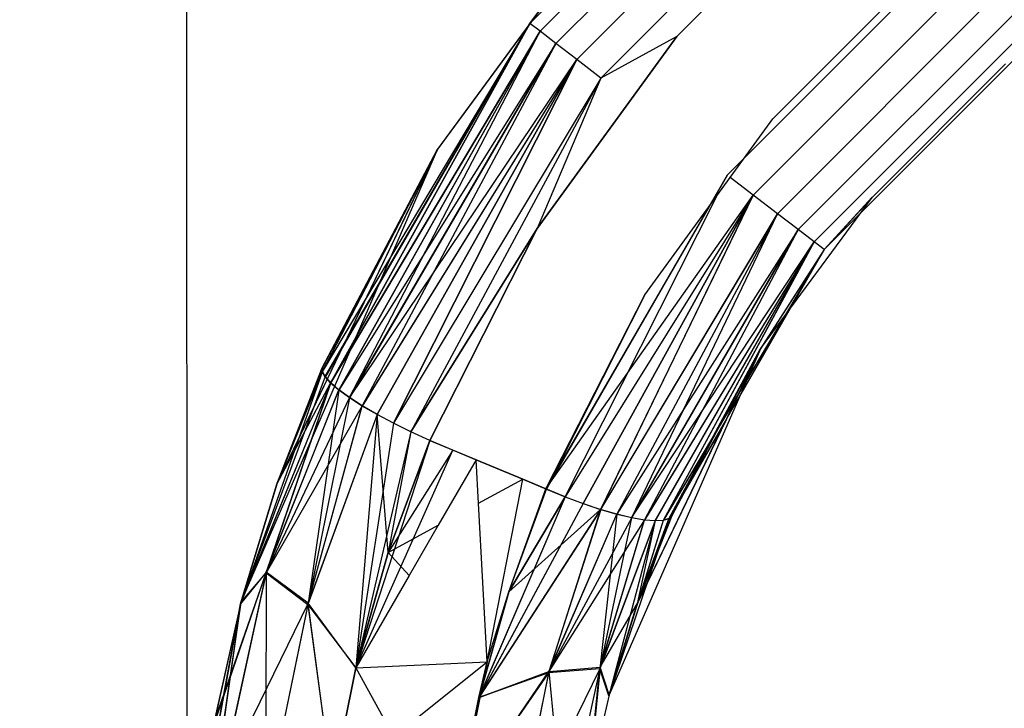
# Model space of a CAD drawing. Units: millimetres. Extents: x 54771 to 63653, y -13730 to -4537.
# Drawn here: x 60855 to 60862, y -9763 to -9757 of the extents above; entities that cross this region are included whole.
import ezdxf

# ---------------------------------------------------------------- set-up
doc = ezdxf.new("R2010")
doc.units = ezdxf.units.MM
doc.layers.add('Strefa bezpieczna', color=8, linetype='Continuous')
doc.dimstyles.get("Standard").update_dxf_attribs({"dimtxt": 180, "dimasz": 200, "dimexe": 0.18, "dimexo": 0.0625, "dimgap": 200, "dimtad": 0, "dimtih": 1, "dimtoh": 1, "dimlfac": 0.001, "dimzin": 0, "dimdsep": 46, "dimtxsty": 'Standard', "dimcen": 0.09, "dimse1": 1, "dimse2": 1, "dimadec": 0, "dimazin": 0, "dimtfac": 1, "dimtdec": 4, "dimtofl": 0, "dimtmove": 0, "dimatfit": 3, "dimfxl": 1, "dimtolj": 1, "dimtzin": 0, "dimarcsym": 0})

# ---------------------------------------------------------------- blocks, each defined once
blk = doc.blocks.new('*D104')
at = {"layer": 'Defpoints', "color": 0}
for p in [(60549.6876, -5887.0075), (55009.7495, -13729.8468), (61276.2872, -13729.8468)]:
    blk.add_point(p, dxfattribs=at)
at = {"layer": 'Strefa bezpieczna', "color": 0, "lineweight": -2}
for p, q in [((55009.7495, -6087.0075), (55009.7495, -9545.9938)), ((55009.7495, -13529.8468), (55009.7495, -10125.9938))]:
    blk.add_line(p, q, dxfattribs=at)
at = {"layer": 'Strefa bezpieczna', "color": 0}
for points in [[(55043.0829, -6087.0075), (54976.4162, -6087.0075), (55009.7495, -5887.0075)], [(54976.4162, -13529.8468), (55043.0829, -13529.8468), (55009.7495, -13729.8468)]]:
    blk.add_solid(points, dxfattribs=at)
at = {"layer": 'Strefa bezpieczna', "color": 0, "insert": (55009.7495, -9835.9938), "char_height": 180, "attachment_point": 5}
blk.add_mtext('\\A1;7.84', dxfattribs=at)
blk = doc.blocks.new('*D105')
at = {"layer": 'Defpoints', "color": 0}
for p in [(60889.2872, -7386.4282), (56025.8323, -11765.9951), (61062.2872, -11765.9951)]:
    blk.add_point(p, dxfattribs=at)
at = {"layer": 'Strefa bezpieczna', "color": 0, "lineweight": -2}
for p, q in [((56025.8323, -7586.4282), (56025.8323, -9316.577)), ((56025.8323, -11565.9951), (56025.8323, -9896.577))]:
    blk.add_line(p, q, dxfattribs=at)
at = {"layer": 'Strefa bezpieczna', "color": 0}
for points in [[(56059.1656, -7586.4282), (55992.499, -7586.4282), (56025.8323, -7386.4282)], [(55992.499, -11565.9951), (56059.1656, -11565.9951), (56025.8323, -11765.9951)]]:
    blk.add_solid(points, dxfattribs=at)
at = {"layer": 'Strefa bezpieczna', "color": 0, "insert": (56025.8323, -9606.577), "char_height": 180, "attachment_point": 5}
blk.add_mtext('\\A1;4.38', dxfattribs=at)

msp = doc.modelspace()

# ---------------------------------------------------------------- linework, layer by layer
for p, q in [((60855.962, -9752.3396), (60855.9684, -9764.9337)), ((60858.6792, -9757.4416), (60861.0641, -9755.0567)), ((60861.0641, -9755.0567), (60858.6792, -9757.4416)), ((60858.6792, -9757.4416), (60861.0641, -9755.0567)), ((60861.0641, -9755.0567), (60858.6792, -9757.4416)), ((60858.7584, -9757.5025), (60861.125, -9755.1359)), ((60861.125, -9755.1359), (60858.7584, -9757.5025)), ((60858.7584, -9757.5025), (60861.125, -9755.1359)), ((60861.125, -9755.1359), (60858.7584, -9757.5025)), ((60858.8844, -9757.5993), (60861.2218, -9755.2619)), ((60861.2218, -9755.2619), (60858.8844, -9757.5993)), ((60858.8844, -9757.5993), (60861.2218, -9755.2619)), ((60861.2218, -9755.2619), (60858.8844, -9757.5993)), ((60859.0487, -9757.7254), (60861.3479, -9755.4262)), ((60861.3479, -9755.4262), (60859.0487, -9757.7254)), ((60859.0487, -9757.7254), (60861.3479, -9755.4262)), ((60861.3479, -9755.4262), (60859.0487, -9757.7254)), ((60861.4948, -9755.6174), (60859.2399, -9757.8723)), ((60859.2399, -9757.8723), (60861.4948, -9755.6174)), ((60861.4948, -9755.6174), (60859.2399, -9757.8723)), ((60859.2399, -9757.8723), (60861.4948, -9755.6174)), ((60861.1661, -9756.2169), (60859.8393, -9757.5436)), ((60862.2616, -9756.6158), (60860.2383, -9758.6391)), ((60860.374, -9758.5034), (60862.1259, -9756.7515)), ((60862.1259, -9756.7515), (60860.374, -9758.5034)), ((60860.374, -9758.5034), (60862.1259, -9756.7515)), ((60859.1056, -9756.8631), (60857.95, -9758.4304)), ((60858.6792, -9757.4416), (60859.1065, -9756.862)), ((60858.6792, -9757.4416), (60859.1065, -9756.862)), ((60858.6792, -9757.4416), (60859.1056, -9756.8631)), ((60858.6792, -9757.4416), (60859.1056, -9756.8631)), ((60862.4193, -9756.821), (60860.4435, -9758.7968)), ((60860.4435, -9758.7968), (60862.4193, -9756.821)), ((60862.4193, -9756.821), (60860.4435, -9758.7968)), ((60860.4435, -9758.7968), (60862.4193, -9756.821)), ((60860.5996, -9758.1933), (60861.8158, -9756.9771)), ((60862.5662, -9757.0123), (60860.6348, -9758.9437)), ((60860.6348, -9758.9437), (60862.5662, -9757.0123)), ((60862.5662, -9757.0123), (60860.6348, -9758.9437)), ((60860.6348, -9758.9437), (60862.5662, -9757.0123)), ((60862.6924, -9757.1765), (60860.799, -9759.0699)), ((60862.6924, -9757.1765), (60860.799, -9759.0699)), ((60860.799, -9759.0699), (60862.6923, -9757.1766)), ((60860.799, -9759.0699), (60862.6923, -9757.1766)), ((60862.7892, -9757.3026), (60860.9251, -9759.1667)), ((60860.9251, -9759.1667), (60862.7892, -9757.3026)), ((60862.7892, -9757.3026), (60860.9251, -9759.1667)), ((60860.9251, -9759.1667), (60862.7892, -9757.3026)), ((60861.0043, -9759.2275), (60862.85, -9757.3818)), ((60862.85, -9757.3818), (60861.0043, -9759.2275)), ((60861.0043, -9759.2275), (60862.85, -9757.3818)), ((60862.85, -9757.3818), (60861.0043, -9759.2275)), ((60858.6792, -9757.4416), (60857.0376, -9760.1928)), ((60858.6792, -9757.4416), (60857.0376, -9760.1928)), ((60858.6792, -9757.4416), (60857.0401, -9760.1869)), ((60858.6792, -9757.4416), (60857.0401, -9760.1869)), ((60858.6792, -9757.4416), (60857.0596, -9760.2335)), ((60858.6792, -9757.4416), (60857.0596, -9760.2335)), ((60857.0617, -9760.2285), (60858.6792, -9757.4416)), ((60857.0617, -9760.2285), (60858.6792, -9757.4416)), ((60858.6792, -9757.4416), (60857.1033, -9760.2819)), ((60858.6792, -9757.4416), (60857.1033, -9760.2819)), ((60858.7584, -9757.5025), (60857.1033, -9760.2819)), ((60858.7584, -9757.5025), (60857.1033, -9760.2819)), ((60857.1049, -9760.2779), (60858.6792, -9757.4416)), ((60857.1049, -9760.2779), (60858.6792, -9757.4416)), ((60857.1049, -9760.2779), (60858.7584, -9757.5025)), ((60857.1049, -9760.2779), (60858.7584, -9757.5025)), ((60858.7584, -9757.5025), (60857.1681, -9760.3374)), ((60858.7584, -9757.5025), (60857.1681, -9760.3374)), ((60858.7584, -9757.5025), (60857.1692, -9760.3342)), ((60858.7584, -9757.5025), (60857.1692, -9760.3342)), ((60857.2529, -9760.3959), (60858.7584, -9757.5025)), ((60857.2529, -9760.3959), (60858.7584, -9757.5025)), ((60858.6792, -9757.4416), (60857.9476, -9758.4343)), ((60858.6792, -9757.4416), (60857.9476, -9758.4343)), ((60858.6792, -9757.4416), (60857.95, -9758.4304)), ((60858.6792, -9757.4416), (60857.95, -9758.4304)), ((60858.7584, -9757.5025), (60858.6792, -9757.4416)), ((60858.7584, -9757.5025), (60858.6792, -9757.4416)), ((60858.7584, -9757.5025), (60858.6792, -9757.4416)), ((60858.7584, -9757.5025), (60858.6792, -9757.4416)), ((60858.8844, -9757.5993), (60858.7584, -9757.5025)), ((60858.8844, -9757.5993), (60858.7584, -9757.5025)), ((60858.8844, -9757.5993), (60858.7584, -9757.5025)), ((60858.8844, -9757.5993), (60858.7584, -9757.5025)), ((60858.7356, -9759.061), (60859.8393, -9757.5436)), ((60859.8393, -9757.5436), (60858.7356, -9759.061)), ((60859.8393, -9757.5436), (60858.7356, -9759.061)), ((60859.8393, -9757.5436), (60859.2399, -9757.8723)), ((60859.8393, -9757.5436), (60859.2399, -9757.8723)), ((60859.8393, -9757.5436), (60859.2399, -9757.8723)), ((60859.8393, -9757.5436), (60859.2399, -9757.8723)), ((60858.8844, -9757.5993), (60857.1681, -9760.3374)), ((60858.8844, -9757.5993), (60857.1681, -9760.3374)), ((60858.8844, -9757.5993), (60857.2521, -9760.3982)), ((60858.8844, -9757.5993), (60857.2521, -9760.3982)), ((60857.2529, -9760.3959), (60858.8844, -9757.5993)), ((60857.2529, -9760.3959), (60858.8844, -9757.5993)), ((60858.8844, -9757.5993), (60857.3541, -9760.4615)), ((60858.8844, -9757.5993), (60857.3541, -9760.4615)), ((60859.0487, -9757.7254), (60858.8844, -9757.5993)), ((60859.0487, -9757.7254), (60858.8844, -9757.5993)), ((60859.0487, -9757.7254), (60858.8844, -9757.5993)), ((60859.0487, -9757.7254), (60858.8844, -9757.5993)), ((60857.2521, -9760.3982), (60859.0487, -9757.7254)), ((60857.2521, -9760.3982), (60859.0487, -9757.7254)), ((60859.0487, -9757.7254), (60857.3536, -9760.4632)), ((60859.0487, -9757.7254), (60857.3536, -9760.4632)), ((60859.0487, -9757.7254), (60857.3541, -9760.4615)), ((60859.0487, -9757.7254), (60857.3541, -9760.4615)), ((60859.0487, -9757.7254), (60857.4705, -9760.5308)), ((60859.0487, -9757.7254), (60857.4705, -9760.5308)), ((60857.4707, -9760.5298), (60859.0487, -9757.7254)), ((60857.4707, -9760.5298), (60859.0487, -9757.7254)), ((60859.0487, -9757.7254), (60857.5996, -9760.5993)), ((60859.0487, -9757.7254), (60857.5996, -9760.5993)), ((60857.5997, -9760.5987), (60859.0487, -9757.7254)), ((60857.5997, -9760.5987), (60859.0487, -9757.7254)), ((60859.2399, -9757.8723), (60859.0487, -9757.7254)), ((60859.2399, -9757.8723), (60859.0487, -9757.7254)), ((60859.2399, -9757.8723), (60859.0487, -9757.7254)), ((60859.2399, -9757.8723), (60859.0487, -9757.7254)), ((60862.4374, -9757.7614), (60861.3838, -9758.8149)), ((60859.2399, -9757.8723), (60857.5996, -9760.5993)), ((60859.2399, -9757.8723), (60857.5996, -9760.5993)), ((60859.2399, -9757.8723), (60857.5997, -9760.5987)), ((60859.2399, -9757.8723), (60857.5997, -9760.5987)), ((60859.2399, -9757.8723), (60857.7376, -9760.6665)), ((60859.2399, -9757.8723), (60857.7376, -9760.6667)), ((60859.2399, -9757.8723), (60857.7376, -9760.6665)), ((60859.2399, -9757.8723), (60857.7376, -9760.6667)), ((60859.2399, -9757.8723), (60858.7356, -9759.061)), ((60859.2399, -9757.8723), (60858.7356, -9759.061)), ((60859.2399, -9757.8723), (60858.7356, -9759.061)), ((60859.2399, -9757.8723), (60858.7356, -9759.061)), ((60859.5878, -9759.5842), (60860.5996, -9758.1933)), ((60856.3944, -9762.0149), (60857.95, -9758.4304)), ((60857.9476, -9758.4343), (60856.6795, -9761.0806)), ((60857.9476, -9758.4343), (60856.6795, -9761.0806)), ((60857.95, -9758.4304), (60856.6823, -9761.0725)), ((60857.9476, -9758.4343), (60857.0376, -9760.1928)), ((60857.9476, -9758.4343), (60857.0376, -9760.1928)), ((60857.038, -9760.1611), (60857.9476, -9758.4343)), ((60857.038, -9760.1611), (60857.9476, -9758.4343)), ((60857.0401, -9760.1869), (60857.95, -9758.4304)), ((60857.0401, -9760.1869), (60857.95, -9758.4304)), ((60857.95, -9758.4304), (60857.041, -9760.1542)), ((60857.95, -9758.4304), (60857.041, -9760.1542)), ((60860.2383, -9758.6391), (60858.8053, -9761.1159)), ((60860.4435, -9758.7968), (60860.262, -9758.6574)), ((60860.4435, -9758.7968), (60860.262, -9758.6574)), ((60860.4435, -9758.7968), (60860.262, -9758.6574)), ((60860.4435, -9758.7968), (60860.262, -9758.6574)), ((60858.8053, -9761.1159), (60860.4435, -9758.7968)), ((60858.8053, -9761.1159), (60860.4435, -9758.7968)), ((60860.4435, -9758.7968), (60858.9571, -9761.1791)), ((60860.4435, -9758.7968), (60858.9571, -9761.1791)), ((60860.4435, -9758.7968), (60858.9576, -9761.1793)), ((60860.4435, -9758.7968), (60858.9576, -9761.1793)), ((60858.9576, -9761.1793), (60860.1547, -9758.8049)), ((60858.9576, -9761.1793), (60860.1547, -9758.8049)), ((60860.4435, -9758.7968), (60859.0999, -9761.2331)), ((60860.4435, -9758.7968), (60859.0999, -9761.2331)), ((60859.1005, -9761.2331), (60860.4435, -9758.7968)), ((60859.1005, -9761.2331), (60860.4435, -9758.7968)), ((60860.4435, -9758.7968), (60859.2374, -9761.2796)), ((60860.4435, -9758.7968), (60859.2374, -9761.2796)), ((60859.2382, -9761.2792), (60860.4435, -9758.7968)), ((60859.2382, -9761.2792), (60860.4435, -9758.7968)), ((60860.6348, -9758.9437), (60860.4435, -9758.7968)), ((60860.6348, -9758.9437), (60860.4435, -9758.7968)), ((60860.6348, -9758.9437), (60860.4435, -9758.7968)), ((60860.6348, -9758.9437), (60860.4435, -9758.7968)), ((60860.5007, -9760.0099), (60861.3838, -9758.8149)), ((60861.3847, -9758.8139), (60861.0043, -9759.2275)), ((60861.3847, -9758.8139), (60861.0043, -9759.2275)), ((60861.3838, -9758.8149), (60861.0043, -9759.2275)), ((60861.3838, -9758.8149), (60861.0043, -9759.2275)), ((60860.0944, -9758.8878), (60858.8053, -9761.1159)), ((60858.8107, -9761.1182), (60860.0976, -9758.8833)), ((60858.8107, -9761.1182), (60860.0976, -9758.8833)), ((60860.6348, -9758.9437), (60859.2374, -9761.2796)), ((60860.6348, -9758.9437), (60859.2374, -9761.2796)), ((60859.2382, -9761.2792), (60860.6348, -9758.9437)), ((60859.2382, -9761.2792), (60860.6348, -9758.9437)), ((60860.6348, -9758.9437), (60859.3659, -9761.3173)), ((60860.6348, -9758.9437), (60859.3659, -9761.3173)), ((60860.6348, -9758.9437), (60859.3668, -9761.3164)), ((60860.6348, -9758.9437), (60859.3668, -9761.3164)), ((60859.4831, -9761.3438), (60860.6348, -9758.9437)), ((60859.4831, -9761.3438), (60860.6348, -9758.9437)), ((60860.799, -9759.0699), (60860.6348, -9758.9437)), ((60860.799, -9759.0699), (60860.6348, -9758.9437)), ((60860.799, -9759.0699), (60860.6348, -9758.9437)), ((60860.799, -9759.0699), (60860.6348, -9758.9437)), ((60858.7356, -9759.061), (60857.7376, -9760.6665)), ((60857.7376, -9760.6667), (60858.7356, -9759.061)), ((60858.7356, -9759.061), (60857.7376, -9760.6665)), ((60857.7376, -9760.6667), (60858.7356, -9759.061)), ((60858.7356, -9759.061), (60857.887, -9760.734)), ((60858.7356, -9759.061), (60857.887, -9760.734)), ((60857.8873, -9760.7341), (60858.7356, -9759.061)), ((60857.8873, -9760.7341), (60858.7356, -9759.061)), ((60860.799, -9759.0699), (60859.3659, -9761.3173)), ((60860.799, -9759.0699), (60859.3659, -9761.3173)), ((60860.799, -9759.0699), (60859.482, -9761.3454)), ((60860.799, -9759.0699), (60859.482, -9761.3454)), ((60859.4831, -9761.3438), (60860.799, -9759.0699)), ((60859.4831, -9761.3438), (60860.799, -9759.0699)), ((60860.799, -9759.0699), (60859.5844, -9761.3609)), ((60860.799, -9759.0699), (60859.5844, -9761.3609)), ((60860.9251, -9759.1667), (60860.799, -9759.0699)), ((60860.9251, -9759.1667), (60860.799, -9759.0699)), ((60860.9251, -9759.1667), (60860.799, -9759.0699)), ((60860.9251, -9759.1667), (60860.799, -9759.0699)), ((60859.482, -9761.3454), (60860.9251, -9759.1667)), ((60859.482, -9761.3454), (60860.9251, -9759.1667)), ((60860.9251, -9759.1667), (60859.5833, -9761.3633)), ((60860.9251, -9759.1667), (60859.5833, -9761.3633)), ((60860.9251, -9759.1667), (60859.5844, -9761.3609)), ((60860.9251, -9759.1667), (60859.5844, -9761.3609)), ((60860.9251, -9759.1667), (60859.6675, -9761.3707)), ((60860.9251, -9759.1667), (60859.6675, -9761.3707)), ((60859.6689, -9761.3675), (60860.9251, -9759.1667)), ((60859.6689, -9761.3675), (60860.9251, -9759.1667)), ((60860.9251, -9759.1667), (60859.7326, -9761.3675)), ((60860.9251, -9759.1667), (60859.7326, -9761.3675)), ((60861.0043, -9759.2275), (60859.7326, -9761.3675)), ((60859.7346, -9761.3632), (60860.9251, -9759.1667)), ((60859.7346, -9761.3632), (60860.9251, -9759.1667)), ((60861.0043, -9759.2275), (60859.7776, -9761.3538)), ((60861.0043, -9759.2275), (60860.3344, -9760.3887)), ((60861.0043, -9759.2275), (60860.3357, -9760.3859)), ((60861.0043, -9759.2275), (60860.3357, -9760.3859)), ((60861.0043, -9759.2275), (60860.3905, -9760.2605)), ((60861.0043, -9759.2275), (60860.3912, -9760.2589)), ((60861.0043, -9759.2275), (60860.3912, -9760.2589)), ((60861.0043, -9759.2275), (60860.4985, -9760.0133)), ((60861.0043, -9759.2275), (60860.4985, -9760.0133)), ((60861.0043, -9759.2275), (60860.5007, -9760.0099)), ((60861.0043, -9759.2275), (60860.5007, -9760.0099)), ((60861.0043, -9759.2275), (60860.9251, -9759.1667)), ((60861.0043, -9759.2275), (60860.9251, -9759.1667)), ((60861.0043, -9759.2275), (60860.9251, -9759.1667)), ((60861.0043, -9759.2275), (60860.9251, -9759.1667)), ((60858.8053, -9761.1159), (60859.5878, -9759.5842)), ((60858.8053, -9761.1159), (60859.5878, -9759.5842)), ((60859.5878, -9759.5842), (60858.8107, -9761.1182)), ((60859.5878, -9759.5842), (60858.8107, -9761.1182)), ((60860.5007, -9760.0099), (60859.3049, -9762.7436)), ((60859.5249, -9762.0319), (60860.4985, -9760.0133)), ((60860.5007, -9760.0099), (60859.5275, -9762.0245)), ((60859.7776, -9761.3538), (60860.4985, -9760.0133)), ((60859.7776, -9761.3538), (60860.4985, -9760.0133)), ((60860.4958, -9760.019), (60859.7799, -9761.3486)), ((60860.4958, -9760.019), (60859.7799, -9761.3486)), ((60860.4985, -9760.0133), (60859.8011, -9761.33)), ((60860.4985, -9760.0133), (60859.8011, -9761.33)), ((60859.8038, -9761.3238), (60860.5007, -9760.0099)), ((60859.8038, -9761.3238), (60860.5007, -9760.0099)), ((60856.6795, -9761.0806), (60857.038, -9760.1611)), ((60856.6795, -9761.0806), (60857.038, -9760.1611)), ((60857.041, -9760.1542), (60856.6823, -9761.0725)), ((60857.041, -9760.1542), (60856.6823, -9761.0725)), ((60857.0376, -9760.1928), (60857.038, -9760.1611)), ((60857.0376, -9760.1928), (60857.038, -9760.1611)), ((60857.0401, -9760.1869), (60857.041, -9760.1542)), ((60857.0401, -9760.1869), (60857.041, -9760.1542)), ((60857.0401, -9760.1869), (60856.3944, -9762.0149)), ((60857.0401, -9760.1869), (60856.3944, -9762.0149)), ((60857.0617, -9760.2285), (60856.3944, -9762.0149)), ((60857.0617, -9760.2285), (60856.3944, -9762.0149)), ((60857.0376, -9760.1928), (60856.6795, -9761.0806)), ((60857.0376, -9760.1928), (60856.6795, -9761.0806)), ((60856.6823, -9761.0725), (60857.0401, -9760.1869)), ((60856.6823, -9761.0725), (60857.0401, -9760.1869)), ((60857.0596, -9760.2335), (60857.0376, -9760.1928)), ((60857.0596, -9760.2335), (60857.0376, -9760.1928)), ((60857.0617, -9760.2285), (60857.0401, -9760.1869)), ((60857.0617, -9760.2285), (60857.0401, -9760.1869)), ((60857.1033, -9760.2819), (60857.0596, -9760.2335)), ((60857.1033, -9760.2819), (60857.0596, -9760.2335)), ((60857.1049, -9760.2779), (60857.0617, -9760.2285)), ((60857.1049, -9760.2779), (60857.0617, -9760.2285)), ((60857.1033, -9760.2819), (60856.3919, -9762.0241)), ((60857.1033, -9760.2819), (60856.3919, -9762.0241)), ((60857.1049, -9760.2779), (60856.3944, -9762.0149)), ((60857.1049, -9760.2779), (60856.3944, -9762.0149)), ((60857.1049, -9760.2779), (60856.593, -9761.7793)), ((60857.1049, -9760.2779), (60856.593, -9761.7793)), ((60857.1033, -9760.2819), (60856.5943, -9761.7745)), ((60857.1033, -9760.2819), (60856.5943, -9761.7745)), ((60856.6795, -9761.0806), (60857.1033, -9760.2819)), ((60856.6795, -9761.0806), (60857.1033, -9760.2819)), ((60857.1681, -9760.3374), (60857.1033, -9760.2819)), ((60857.1681, -9760.3374), (60857.1033, -9760.2819)), ((60857.1692, -9760.3342), (60857.1049, -9760.2779)), ((60857.1692, -9760.3342), (60857.1049, -9760.2779)), ((60856.593, -9761.7793), (60857.1692, -9760.3342)), ((60856.593, -9761.7793), (60857.1692, -9760.3342)), ((60857.2529, -9760.3959), (60856.593, -9761.7793)), ((60857.2529, -9760.3959), (60856.593, -9761.7793)), ((60856.5943, -9761.7745), (60857.1681, -9760.3374)), ((60856.5943, -9761.7745), (60857.1681, -9760.3374)), ((60857.1681, -9760.3374), (60856.9254, -9762.0202)), ((60857.1681, -9760.3374), (60856.9254, -9762.0202)), ((60857.2521, -9760.3982), (60856.9254, -9762.0202)), ((60857.2521, -9760.3982), (60856.9254, -9762.0202)), ((60857.2521, -9760.3982), (60857.1681, -9760.3374)), ((60857.2521, -9760.3982), (60857.1681, -9760.3374)), ((60857.2529, -9760.3959), (60857.1692, -9760.3342)), ((60857.2529, -9760.3959), (60857.1692, -9760.3342)), ((60857.3536, -9760.4632), (60857.2521, -9760.3982)), ((60857.3536, -9760.4632), (60857.2521, -9760.3982)), ((60857.3541, -9760.4615), (60857.2529, -9760.3959)), ((60857.3541, -9760.4615), (60857.2529, -9760.3959)), ((60860.3303, -9760.3617), (60859.7326, -9761.3675)), ((60860.3316, -9760.3592), (60859.7346, -9761.3632)), ((60860.3316, -9760.3592), (60859.7346, -9761.3632)), ((60857.3541, -9760.4615), (60856.593, -9761.7793)), ((60857.3541, -9760.4615), (60856.593, -9761.7793)), ((60856.923, -9762.0297), (60857.3541, -9760.4615)), ((60856.923, -9762.0297), (60857.3541, -9760.4615)), ((60856.9254, -9762.0202), (60857.3536, -9760.4632)), ((60856.9254, -9762.0202), (60857.3536, -9760.4632)), ((60857.4705, -9760.5308), (60857.3536, -9760.4632)), ((60857.4705, -9760.5308), (60857.3536, -9760.4632)), ((60857.4707, -9760.5298), (60857.3541, -9760.4615)), ((60857.4707, -9760.5298), (60857.3541, -9760.4615)), ((60857.4707, -9760.5298), (60856.923, -9762.0297)), ((60857.4707, -9760.5298), (60856.923, -9762.0297)), ((60857.4705, -9760.5308), (60856.9254, -9762.0202)), ((60857.4705, -9760.5308), (60856.9254, -9762.0202)), ((60857.4705, -9760.5308), (60857.3019, -9762.53)), ((60857.4705, -9760.5308), (60857.3019, -9762.53)), ((60857.4707, -9760.5298), (60857.3023, -9762.5301)), ((60857.4707, -9760.5298), (60857.3023, -9762.5301)), ((60857.5996, -9760.5993), (60857.4705, -9760.5308)), ((60857.5996, -9760.5993), (60857.4705, -9760.5308)), ((60857.5593, -9761.6207), (60857.4707, -9760.5298)), ((60857.5997, -9760.5987), (60857.4707, -9760.5298)), ((60857.5593, -9761.6207), (60857.4707, -9760.5298)), ((60857.5997, -9760.5987), (60857.4707, -9760.5298)), ((60857.5996, -9760.5993), (60857.3019, -9762.53)), ((60857.5996, -9760.5993), (60857.3019, -9762.53)), ((60857.7376, -9760.6667), (60857.5996, -9760.5993)), ((60857.7376, -9760.6667), (60857.5996, -9760.5993)), ((60857.7376, -9760.6665), (60857.5997, -9760.5987)), ((60857.7376, -9760.6665), (60857.5997, -9760.5987)), ((60860.2294, -9760.5707), (60859.7776, -9761.3538)), ((60860.2318, -9760.5658), (60859.7799, -9761.3486)), ((60860.2318, -9760.5658), (60859.7799, -9761.3486)), ((60857.7376, -9760.6667), (60857.3019, -9762.53)), ((60857.7376, -9760.6667), (60857.3019, -9762.53)), ((60857.7376, -9760.6665), (60857.5593, -9761.6207)), ((60857.7376, -9760.6665), (60857.5593, -9761.6207)), ((60857.8873, -9760.7341), (60857.7376, -9760.6665)), ((60857.8873, -9760.7341), (60857.7376, -9760.6665)), ((60857.887, -9760.734), (60857.7376, -9760.6667)), ((60857.887, -9760.734), (60857.7376, -9760.6667)), ((60857.887, -9760.734), (60857.3019, -9762.53)), ((60857.887, -9760.734), (60857.3019, -9762.53)), ((60857.887, -9760.734), (60857.5589, -9761.6206)), ((60857.887, -9760.734), (60857.5589, -9761.6206)), ((60857.5593, -9761.6207), (60857.8873, -9760.7341)), ((60857.5593, -9761.6207), (60857.8873, -9760.7341)), ((60858.0706, -9760.8104), (60857.887, -9760.734)), ((60858.0706, -9760.8104), (60857.887, -9760.734)), ((60857.8873, -9760.7341), (60858.0709, -9760.8105)), ((60857.8873, -9760.7341), (60858.0709, -9760.8105)), ((60857.3019, -9762.53), (60858.0706, -9760.8104)), ((60857.3019, -9762.53), (60858.0706, -9760.8104)), ((60858.0706, -9760.8104), (60857.5589, -9761.6206)), ((60858.0706, -9760.8104), (60857.5589, -9761.6206)), ((60858.2543, -9760.8867), (60858.0706, -9760.8104)), ((60858.2543, -9760.8867), (60858.0706, -9760.8104)), ((60858.0709, -9760.8105), (60858.2545, -9760.8868)), ((60858.0709, -9760.8105), (60858.2545, -9760.8868)), ((60858.2543, -9760.8867), (60857.954, -9761.4048)), ((60858.2727, -9761.2304), (60858.2543, -9760.8867)), ((60858.4379, -9760.9631), (60858.2543, -9760.8867)), ((60858.4379, -9760.9631), (60858.2543, -9760.8867)), ((60858.2545, -9760.8868), (60858.4381, -9760.9632)), ((60858.2545, -9760.8868), (60858.4381, -9760.9632)), ((60858.6216, -9761.0395), (60858.4379, -9760.9631)), ((60858.6216, -9761.0395), (60858.4379, -9760.9631)), ((60858.4381, -9760.9632), (60858.6217, -9761.0395)), ((60858.4381, -9760.9632), (60858.6217, -9761.0395)), ((60856.3919, -9762.0241), (60856.6795, -9761.0806)), ((60856.3919, -9762.0241), (60856.6795, -9761.0806)), ((60856.6823, -9761.0725), (60856.3944, -9762.0149)), ((60858.2727, -9761.2304), (60858.6217, -9761.0395)), ((60858.3399, -9762.4829), (60858.6217, -9761.0395)), ((60858.8053, -9761.1159), (60858.6216, -9761.0395)), ((60858.8053, -9761.1159), (60858.6216, -9761.0395)), ((60858.6217, -9761.0395), (60858.8107, -9761.1182)), ((60858.6217, -9761.0395), (60858.8107, -9761.1182)), ((60858.5109, -9761.9311), (60858.8053, -9761.1159)), ((60858.5109, -9761.9311), (60858.8053, -9761.1159)), ((60858.5114, -9761.9312), (60858.8107, -9761.1182)), ((60858.5114, -9761.9312), (60858.8107, -9761.1182)), ((60858.9571, -9761.1791), (60858.8053, -9761.1159)), ((60858.9571, -9761.1791), (60858.8053, -9761.1159)), ((60858.8107, -9761.1182), (60858.9576, -9761.1793)), ((60858.8107, -9761.1182), (60858.9576, -9761.1793)), ((60858.3399, -9762.4829), (60858.2727, -9761.2304)), ((60858.9576, -9761.1793), (60858.2757, -9762.7646)), ((60859.1005, -9761.2331), (60858.2757, -9762.7646)), ((60859.1005, -9761.2331), (60858.2884, -9762.7411)), ((60858.9576, -9761.1793), (60858.2906, -9762.7301)), ((60858.9571, -9761.1791), (60858.5109, -9761.9311)), ((60858.9571, -9761.1791), (60858.5109, -9761.9311)), ((60858.5114, -9761.9312), (60858.9576, -9761.1793)), ((60858.5114, -9761.9312), (60858.9576, -9761.1793)), ((60858.9571, -9761.1791), (60859.0999, -9761.2331)), ((60858.9571, -9761.1791), (60859.0999, -9761.2331)), ((60858.9576, -9761.1793), (60859.1005, -9761.2331)), ((60858.9576, -9761.1793), (60859.1005, -9761.2331)), ((60859.0999, -9761.2331), (60859.2374, -9761.2796)), ((60859.0999, -9761.2331), (60859.2374, -9761.2796)), ((60859.1005, -9761.2331), (60859.2382, -9761.2792)), ((60859.1005, -9761.2331), (60859.2382, -9761.2792)), ((60859.2374, -9761.2796), (60858.2753, -9762.7645)), ((60859.2382, -9761.2792), (60858.2757, -9762.7646)), ((60859.2382, -9761.2792), (60858.2872, -9762.7469)), ((60859.2374, -9761.2796), (60858.2875, -9762.7457)), ((60858.5109, -9761.9311), (60859.2374, -9761.2796)), ((60858.5109, -9761.9311), (60859.2374, -9761.2796)), ((60859.2374, -9761.2796), (60858.8264, -9762.5686)), ((60859.2374, -9761.2796), (60858.8264, -9762.5686)), ((60858.8264, -9762.5686), (60859.3659, -9761.3173)), ((60858.8264, -9762.5686), (60859.3659, -9761.3173)), ((60859.2382, -9761.2792), (60858.8291, -9762.5594)), ((60859.2382, -9761.2792), (60858.8291, -9762.5594)), ((60858.8291, -9762.5594), (60859.3668, -9761.3164)), ((60858.8291, -9762.5594), (60859.3668, -9761.3164)), ((60859.3659, -9761.3173), (60859.2305, -9762.5372)), ((60859.3659, -9761.3173), (60859.2305, -9762.5372)), ((60859.3659, -9761.3173), (60859.2374, -9761.2796)), ((60859.3659, -9761.3173), (60859.2374, -9761.2796)), ((60859.2382, -9761.2792), (60859.3668, -9761.3164)), ((60859.2382, -9761.2792), (60859.3668, -9761.3164)), ((60859.482, -9761.3454), (60859.3659, -9761.3173)), ((60859.482, -9761.3454), (60859.3659, -9761.3173)), ((60859.3668, -9761.3164), (60859.4831, -9761.3438)), ((60859.3668, -9761.3164), (60859.4831, -9761.3438)), ((60859.8011, -9761.33), (60859.5249, -9762.0319)), ((60859.8011, -9761.33), (60859.5249, -9762.0319)), ((60859.5275, -9762.0245), (60859.8038, -9761.3238)), ((60859.5275, -9762.0245), (60859.8038, -9761.3238)), ((60859.8011, -9761.33), (60859.7776, -9761.3538)), ((60859.8011, -9761.33), (60859.7776, -9761.3538)), ((60859.7799, -9761.3486), (60859.8038, -9761.3238)), ((60859.7799, -9761.3486), (60859.8038, -9761.3238)), ((60857.5593, -9761.6207), (60857.954, -9761.4048)), ((60857.954, -9761.4048), (60857.7237, -9761.8023)), ((60859.4831, -9761.3438), (60858.8291, -9762.5594)), ((60859.4831, -9761.3438), (60858.8291, -9762.5594)), ((60859.5844, -9761.3609), (60858.8291, -9762.5594)), ((60859.5844, -9761.3609), (60858.8291, -9762.5594)), ((60859.482, -9761.3454), (60859.2305, -9762.5372)), ((60859.482, -9761.3454), (60859.2305, -9762.5372)), ((60859.2305, -9762.5372), (60859.5833, -9761.3633)), ((60859.2305, -9762.5372), (60859.5833, -9761.3633)), ((60859.6675, -9761.3707), (60859.2305, -9762.5372)), ((60859.6675, -9761.3707), (60859.2305, -9762.5372)), ((60859.2344, -9762.5239), (60859.5844, -9761.3609)), ((60859.2344, -9762.5239), (60859.5844, -9761.3609)), ((60859.6689, -9761.3675), (60859.2344, -9762.5239)), ((60859.6689, -9761.3675), (60859.2344, -9762.5239)), ((60859.7776, -9761.3538), (60859.3026, -9762.7521)), ((60859.7326, -9761.3675), (60859.3026, -9762.7521)), ((60859.6675, -9761.3707), (60859.3026, -9762.7521)), ((60859.6675, -9761.3707), (60859.3026, -9762.7521)), ((60859.5833, -9761.3633), (60859.482, -9761.3454)), ((60859.5833, -9761.3633), (60859.482, -9761.3454)), ((60859.4831, -9761.3438), (60859.5844, -9761.3609)), ((60859.4831, -9761.3438), (60859.5844, -9761.3609)), ((60859.5249, -9762.0319), (60859.7776, -9761.3538)), ((60859.7799, -9761.3486), (60859.5275, -9762.0245)), ((60859.7799, -9761.3486), (60859.5275, -9762.0245)), ((60859.6689, -9761.3675), (60859.5275, -9762.0245)), ((60859.6689, -9761.3675), (60859.5275, -9762.0245)), ((60859.5282, -9762.023), (60859.7776, -9761.3538)), ((60859.7326, -9761.3675), (60859.5305, -9762.0183)), ((60859.6675, -9761.3707), (60859.5833, -9761.3633)), ((60859.6675, -9761.3707), (60859.5833, -9761.3633)), ((60859.5844, -9761.3609), (60859.6689, -9761.3675)), ((60859.5844, -9761.3609), (60859.6689, -9761.3675)), ((60859.7776, -9761.3538), (60859.6027, -9761.8688)), ((60859.7326, -9761.3675), (60859.6675, -9761.3707)), ((60859.7326, -9761.3675), (60859.6675, -9761.3707)), ((60859.6689, -9761.3675), (60859.7346, -9761.3632)), ((60859.6689, -9761.3675), (60859.7346, -9761.3632)), ((60859.7776, -9761.3538), (60859.7326, -9761.3675)), ((60859.7776, -9761.3538), (60859.7326, -9761.3675)), ((60859.7346, -9761.3632), (60859.7799, -9761.3486)), ((60859.7346, -9761.3632), (60859.7799, -9761.3486)), ((60857.5589, -9761.6206), (60857.3019, -9762.53)), ((60857.5589, -9761.6206), (60857.3019, -9762.53)), ((60857.3027, -9762.5286), (60857.5593, -9761.6207)), ((60857.3027, -9762.5286), (60857.5593, -9761.6207)), ((60857.7237, -9761.8023), (60857.5593, -9761.6207)), ((60856.5943, -9761.7745), (60856.1774, -9762.9866)), ((60856.5943, -9761.7745), (60856.1774, -9762.9866)), ((60856.1787, -9762.9762), (60856.593, -9761.7793)), ((60856.1787, -9762.9762), (60856.593, -9761.7793)), ((60856.593, -9761.7793), (60856.23, -9763.452)), ((60856.593, -9761.7793), (60856.23, -9763.452)), ((60856.5943, -9761.7745), (60856.2325, -9763.435)), ((60856.5943, -9761.7745), (60856.2325, -9763.435)), ((60856.5943, -9761.7745), (60856.3919, -9762.0241)), ((60856.5943, -9761.7745), (60856.3919, -9762.0241)), ((60856.3944, -9762.0149), (60856.593, -9761.7793)), ((60856.3944, -9762.0149), (60856.593, -9761.7793)), ((60856.593, -9761.7793), (60856.5903, -9763.6564)), ((60856.593, -9761.7793), (60856.5903, -9763.6564)), ((60856.593, -9761.7793), (60856.923, -9762.0297)), ((60856.593, -9761.7793), (60856.923, -9762.0297)), ((60856.9254, -9762.0202), (60856.5943, -9761.7745)), ((60856.9254, -9762.0202), (60856.5943, -9761.7745)), ((60857.7237, -9761.8023), (60857.3019, -9762.53)), ((60858.5114, -9761.9312), (60858.2757, -9762.7646)), ((60858.5114, -9761.9312), (60858.3028, -9762.6688)), ((60858.3399, -9762.4829), (60858.5109, -9761.9311)), ((60858.3399, -9762.4829), (60858.5109, -9761.9311)), ((60858.3399, -9762.4829), (60858.5114, -9761.9312)), ((60858.3399, -9762.4829), (60858.5114, -9761.9312)), ((60856.3919, -9762.0241), (60855.9658, -9765.0257)), ((60856.3919, -9762.0241), (60855.9658, -9765.0257)), ((60856.3919, -9762.0241), (60855.968, -9764.9472)), ((60856.3919, -9762.0241), (60855.968, -9764.9472)), ((60856.3944, -9762.0149), (60855.9684, -9764.9337)), ((60856.0352, -9763.9626), (60856.3919, -9762.0241)), ((60856.0352, -9763.9626), (60856.3919, -9762.0241)), ((60856.3944, -9762.0149), (60856.0364, -9763.9509)), ((60856.3919, -9762.0241), (60856.1774, -9762.9866)), ((60856.3919, -9762.0241), (60856.1774, -9762.9866)), ((60856.3944, -9762.0149), (60856.1787, -9762.9762)), ((60856.9254, -9762.0202), (60856.2325, -9763.435)), ((60856.9254, -9762.0202), (60856.2325, -9763.435)), ((60856.923, -9762.0297), (60856.5903, -9763.6564)), ((60856.923, -9762.0297), (60856.5903, -9763.6564)), ((60856.9254, -9762.0202), (60856.593, -9763.6349)), ((60856.9254, -9762.0202), (60856.593, -9763.6349)), ((60856.923, -9762.0297), (60857.1173, -9763.4567)), ((60856.923, -9762.0297), (60857.3023, -9762.5301)), ((60856.923, -9762.0297), (60857.1173, -9763.4567)), ((60856.923, -9762.0297), (60857.3023, -9762.5301)), ((60857.1169, -9763.4566), (60856.9254, -9762.0202)), ((60857.3019, -9762.53), (60856.9254, -9762.0202)), ((60857.1169, -9763.4566), (60856.9254, -9762.0202)), ((60857.3019, -9762.53), (60856.9254, -9762.0202)), ((60859.2344, -9762.5239), (60859.5275, -9762.0245)), ((60859.2344, -9762.5239), (60859.5275, -9762.0245)), ((60859.5249, -9762.0319), (60859.3026, -9762.7521)), ((60859.3049, -9762.7436), (60859.5275, -9762.0245)), ((60859.5249, -9762.0319), (60859.4218, -9762.3658)), ((60857.3019, -9762.53), (60858.3399, -9762.4829)), ((60857.3023, -9762.5301), (60858.3399, -9762.4829)), ((60857.3023, -9762.5301), (60858.3399, -9762.4829)), ((60857.6008, -9763.0716), (60858.3399, -9762.4829)), ((60858.3399, -9762.4829), (60858.0573, -9763.8986)), ((60858.3399, -9762.4829), (60858.1061, -9763.6138)), ((60858.2753, -9762.7645), (60858.3399, -9762.4829)), ((60858.3399, -9762.4829), (60858.2757, -9762.7646)), ((60857.3019, -9762.53), (60857.1169, -9763.4566)), ((60857.3019, -9762.53), (60857.1169, -9763.4566)), ((60857.1173, -9763.4567), (60857.3023, -9762.5301)), ((60857.1173, -9763.4567), (60857.3023, -9762.5301)), ((60857.3019, -9762.53), (60857.6008, -9763.0716)), ((60858.8264, -9762.5686), (60858.1057, -9763.6138)), ((60858.1061, -9763.6138), (60858.8291, -9762.5594)), ((60858.1174, -9763.5973), (60858.8291, -9762.5594)), ((60858.8264, -9762.5686), (60858.1176, -9763.5964)), ((60858.8264, -9762.5686), (60858.2753, -9762.7645)), ((60858.2757, -9762.7646), (60858.8291, -9762.5594)), ((60858.2843, -9762.7614), (60858.8291, -9762.5594)), ((60858.8264, -9762.5686), (60858.2843, -9762.7613)), ((60859.2305, -9762.5372), (60858.5485, -9763.9367)), ((60859.2305, -9762.5372), (60858.5485, -9763.9367)), ((60858.8264, -9762.5686), (60858.5485, -9763.9367)), ((60858.8264, -9762.5686), (60858.5485, -9763.9367)), ((60858.8291, -9762.5594), (60858.5511, -9763.919)), ((60858.8291, -9762.5594), (60858.5511, -9763.919)), ((60859.2305, -9762.5372), (60858.8264, -9762.5686)), ((60859.2305, -9762.5372), (60858.8264, -9762.5686)), ((60858.8291, -9762.5594), (60859.2344, -9762.5239)), ((60858.8291, -9762.5594), (60859.2344, -9762.5239)), ((60858.8291, -9762.5594), (60858.9482, -9763.8304)), ((60858.8291, -9762.5594), (60858.9482, -9763.8304)), ((60859.2305, -9762.5372), (60858.9449, -9763.852)), ((60859.2305, -9762.5372), (60858.9449, -9763.852)), ((60859.2344, -9762.5239), (60858.9482, -9763.8304)), ((60859.2344, -9762.5239), (60858.9482, -9763.8304)), ((60859.1351, -9763.487), (60859.2305, -9762.5372)), ((60859.1351, -9763.487), (60859.2305, -9762.5372)), ((60859.2344, -9762.5239), (60859.137, -9763.4773)), ((60859.2344, -9762.5239), (60859.137, -9763.4773)), ((60859.3026, -9762.7521), (60859.2305, -9762.5372)), ((60859.3026, -9762.7521), (60859.2305, -9762.5372)), ((60859.3049, -9762.7436), (60859.2344, -9762.5239)), ((60859.3049, -9762.7436), (60859.2344, -9762.5239)), ((60858.0573, -9763.8986), (60858.2753, -9762.7645)), ((60858.1057, -9763.6138), (60858.2753, -9762.7645)), ((60858.2757, -9762.7646), (60858.1061, -9763.6138)), ((60859.3049, -9762.7436), (60859.1351, -9763.487))]:
    msp.add_line(p, q)

# ---------------------------------------------------------------- dimensions: what is measured, and where the dimension line sits
at = {"layer": 'Strefa bezpieczna'}
for base, p1, p2, picture, middle in [((55009.7495, -13729.8468), (60549.6876, -5887.0075), (61276.2872, -13729.8468), '*D104', (55009.7495, -9835.9938)), ((56025.8323, -11765.9951), (60889.2872, -7386.4282), (61062.2872, -11765.9951), '*D105', (56025.8323, -9606.577))]:
    dim = msp.add_linear_dim(base=base, p1=p1, p2=p2, angle=90, dimstyle='Standard', dxfattribs=at)
    dim.commit()
    dim.dimension.update_dxf_attribs({"geometry": picture, "text_midpoint": middle, "dimtype": 160})

doc.saveas('drawing.dxf')
